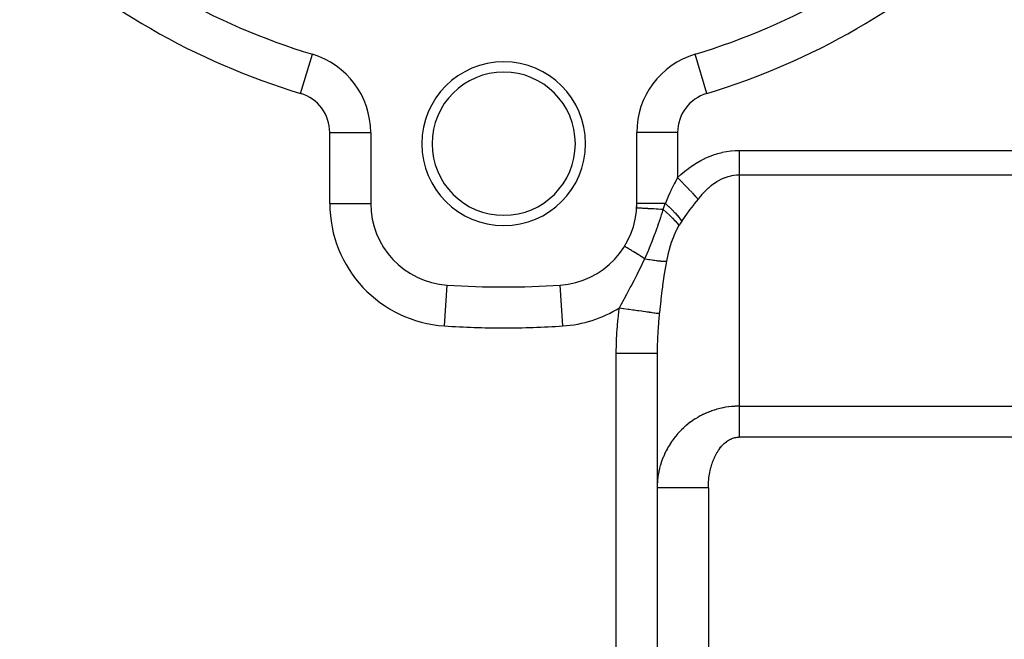
# Model space of a CAD drawing. Extents: x 24 to 1312, y -841 to 283.
# Drawn here: x 251 to 347, y -362 to -302 of the extents above; entities that cross this region are included whole.
import ezdxf

# ---------------------------------------------------------------- set-up
doc = ezdxf.new("R2010")
doc.units = 0
doc.linetypes.add('DASHED', pattern=[11.05, 8.7, -2.35])
doc.layers.get('0').update_dxf_attribs({"linetype": 'CONTINUOUS'})
doc.layers.add('NEVIDI', color=4, linetype='DASHED')

msp = doc.modelspace()

# ---------------------------------------------------------------- linework, layer by layer
at = {"color": 2}
for p, q in [((279.300099, -305.277576), (279.30137, -305.273344)), ((316.6999, -305.277572), (316.69863, -305.273344)), ((284.995581, -312.935177), (285, -312.935177)), ((285, -312.935177), (285, -319.858435)), ((311, -319.858435), (311, -312.935177)), ((284.99184, -319.858435), (285, -319.858435)), ((310.989789, -320.308186), (310.987355, -320.308049)), ((311.002434, -319.858435), (311, -319.858435)), ((309.819069, -324.050211), (309.815306, -324.047898)), ((292.47999, -327.849694), (292.480519, -327.841551)), ((298, -328.025359), (298, -328.020944)), ((313, -334.505423), (313, -391.020944)), ((313, -334.505423), (313, -391.020944))]:
    msp.add_line(p, q, dxfattribs=at)
for centre, radius, start, end in [((298, -243.020944), 65, 226.718587, 253.281413), ((298, -243.020944), 65, 286.718587, 313.281413), ((277, -312.935177), 8, 0, 73.281413), ((319, -312.935177), 8, 106.718587, 180), ((298, -314.020944), 8, 0, 180), ((298, -314.020944), 7, 0, 180), ((298, -314.020944), 8, 180, 360), ((298, -314.020944), 7, 180, 360), ((293, -319.858435), 8, 180, 266.276875), ((303, -319.858435), 8, 273.723125, 360), ((303, -319.858435), 8, 356.778185, 360), ((298, -243.020944), 85, 266.276875, 273.723125)]:
    msp.add_arc(centre, radius, start, end, dxfattribs=at)
at = {"layer": 'NEVIDI', "color": 7, "linetype": 'CONTINUOUS'}
for p, q in [((278.150685, -309.104261), (279.300099, -305.277576)), ((317.849315, -309.104261), (316.6999, -305.277572)), ((281, -319.858435), (281, -312.935177)), ((281, -312.935177), (284.995581, -312.935177)), ((315, -312.935177), (311, -312.935177)), ((315, -312.935177), (315, -317.330423)), ((317.27865, -315.651171), (317.661292, -315.456507)), ((317.661292, -315.456507), (317.6879, -315.443824)), ((317.6879, -315.443824), (318.074547, -315.2718)), ((318.074547, -315.2718), (318.101407, -315.260696)), ((318.101407, -315.260696), (318.491526, -315.111584)), ((318.491526, -315.111584), (318.518564, -315.102086)), ((318.518564, -315.102086), (318.911677, -314.976049)), ((318.911677, -314.976049), (318.938906, -314.96815)), ((318.938906, -314.96815), (319.334541, -314.865415)), ((319.334541, -314.865415), (319.361858, -314.859146)), ((319.361858, -314.859146), (319.759456, -314.779761)), ((319.759456, -314.779761), (319.786908, -314.775095)), ((319.786908, -314.775095), (320.185965, -314.719078)), ((320.185965, -314.719078), (320.213478, -314.716029)), ((320.213478, -314.716029), (320.613518, -314.683568)), ((320.613518, -314.683568), (320.641052, -314.682154)), ((320.641052, -314.682154), (321, -314.673442)), ((321, -314.673442), (378, -314.673442)), ((321, -314.673442), (321, -314.716295)), ((321, -314.716295), (321, -315.086849)), ((321, -315.086849), (321, -315.108701)), ((321, -315.108701), (321, -315.157946)), ((321, -315.157946), (321, -315.523847)), ((321, -315.523847), (321, -315.593562)), ((321, -315.593562), (321, -315.674472)), ((315.69399, -316.717467), (316.056, -316.434842)), ((316.056, -316.434842), (316.081279, -316.41601)), ((316.081279, -316.41601), (316.449179, -316.15488)), ((316.449179, -316.15488), (316.474853, -316.137547)), ((316.474853, -316.137547), (316.848079, -315.898318)), ((316.848079, -315.898318), (316.874091, -315.882522)), ((316.874091, -315.882522), (317.252309, -315.665425)), ((317.252309, -315.665425), (317.27865, -315.651171)), ((321, -315.674472), (321, -315.950431)), ((321, -315.950431), (321, -316.018028)), ((321, -316.018028), (321, -316.219776)), ((321, -316.219776), (321, -316.361383)), ((321, -316.361383), (321, -316.426021)), ((321, -316.426021), (321, -316.732866)), ((314.774542, -317.766291), (314.992923, -317.343935)), ((314.992923, -317.343935), (315, -317.330423)), ((315, -317.330423), (315.289017, -317.06335)), ((315.000001, -317.330424), (315.294282, -317.638836)), ((315.289017, -317.06335), (315.313412, -317.041593)), ((315.313412, -317.041593), (315.669109, -316.737796)), ((315.669109, -316.737796), (315.69399, -316.717467)), ((319.273806, -317.503936), (319.085548, -317.599687)), ((319.345694, -317.470115), (319.273806, -317.503936)), ((319.363838, -317.461817), (319.345694, -317.470115)), ((319.625923, -317.352531), (319.363838, -317.461817)), ((319.64417, -317.345654), (319.625923, -317.352531)), ((319.907925, -317.256771), (319.64417, -317.345654)), ((319.926096, -317.251367), (319.907925, -317.256771)), ((320.191302, -317.18297), (319.926096, -317.251367)), ((320.209548, -317.178981), (320.191302, -317.18297)), ((320.27073, -317.166275), (320.209548, -317.178981)), ((320.475687, -317.131207), (320.27073, -317.166275)), ((320.494006, -317.128634), (320.475687, -317.131207)), ((320.76075, -317.10155), (320.494006, -317.128634)), ((320.779087, -317.100402), (320.76075, -317.10155)), ((321, -317.093775), (320.779087, -317.100402)), ((321, -316.732866), (321, -316.751674)), ((321, -316.751674), (321, -316.812278)), ((321, -316.812278), (321, -317.093775)), ((321, -317.093775), (321, -339.679906)), ((378, -317.093775), (321, -317.093775)), ((314.378422, -318.566382), (314.670902, -317.9709)), ((314.670902, -317.9709), (314.691589, -317.929819)), ((314.691589, -317.929819), (314.774542, -317.766291)), ((315.294282, -317.638836), (315.355458, -317.70295)), ((315.355458, -317.70295), (315.37165, -317.719921)), ((315.37165, -317.719921), (315.669197, -318.031763)), ((315.669197, -318.031763), (315.728579, -318.093998)), ((315.728579, -318.093998), (315.744493, -318.110677)), ((315.744493, -318.110677), (316.031141, -318.411096)), ((316.031141, -318.411096), (316.088017, -318.470704)), ((316.088017, -318.470704), (316.10299, -318.486396)), ((316.10299, -318.486396), (316.373725, -318.770135)), ((317.983192, -318.379252), (317.737719, -318.607231)), ((318.000366, -318.364084), (317.983192, -318.379252)), ((318.2494, -318.155306), (318.000366, -318.364084)), ((318.266647, -318.14161), (318.2494, -318.155306)), ((318.304225, -318.112106), (318.266647, -318.14161)), ((318.519112, -317.952163), (318.304225, -318.112106)), ((318.536649, -317.939761), (318.519112, -317.952163)), ((318.791926, -317.770132), (318.536649, -317.939761)), ((318.809733, -317.759051), (318.791926, -317.770132)), ((319.067566, -317.609381), (318.809733, -317.759051)), ((319.085548, -317.599687), (319.067566, -317.609381)), ((313.799697, -319.858435), (314.057153, -319.260454)), ((314.057153, -319.260454), (314.076391, -319.217436)), ((314.076391, -319.217436), (314.273688, -318.787371)), ((314.273688, -318.787371), (314.358434, -318.608206)), ((314.358434, -318.608206), (314.378422, -318.566382)), ((316.373725, -318.770135), (316.426767, -318.825724)), ((316.426767, -318.825724), (316.44071, -318.840338)), ((316.44071, -318.840338), (316.690033, -319.101635)), ((317, -319.426493), (316.616171, -319.91316)), ((316.690033, -319.101635), (316.738268, -319.152187)), ((316.738268, -319.152187), (316.751075, -319.165609)), ((316.751075, -319.165609), (316.974411, -319.399672)), ((316.974411, -319.399672), (317, -319.42649)), ((317.20897, -319.172861), (317, -319.426493)), ((317.2253, -319.153787), (317.20897, -319.172861)), ((317.377658, -318.980889), (317.2253, -319.153787)), ((317.46265, -318.888334), (317.377658, -318.980889)), ((317.479286, -318.870538), (317.46265, -318.888334)), ((317.720835, -318.623692), (317.479286, -318.870538)), ((317.737719, -318.607231), (317.720835, -318.623692)), ((281, -319.858435), (284.99184, -319.858435)), ((311.009555, -320.309299), (310.989789, -320.308186)), ((313.799697, -319.858435), (311.002434, -319.858435)), ((311.014526, -320.309579), (311.009555, -320.309299)), ((311.04217, -320.311135), (311.014526, -320.309579)), ((311.098338, -320.314296), (311.04217, -320.311135)), ((311.109085, -320.314901), (311.098338, -320.314296)), ((311.161995, -320.31788), (311.109085, -320.314901)), ((311.253492, -320.32303), (311.161995, -320.31788)), ((311.269825, -320.323949), (311.253492, -320.32303)), ((311.34723, -320.328306), (311.269825, -320.323949)), ((311.472213, -320.335341), (311.34723, -320.328306)), ((311.493996, -320.336567), (311.472213, -320.335341)), ((311.594764, -320.342239), (311.493996, -320.336567)), ((311.75101, -320.351034), (311.594764, -320.342239)), ((311.777772, -320.35254), (311.75101, -320.351034)), ((311.90018, -320.35943), (311.777772, -320.35254)), ((312.085097, -320.369839), (311.90018, -320.35943)), ((312.116179, -320.371588), (312.085097, -320.369839)), ((312.258381, -320.379593), (312.116179, -320.371588)), ((312.468587, -320.391425), (312.258381, -320.379593)), ((312.503604, -320.393396), (312.468587, -320.391425)), ((312.66335, -320.402388), (312.503604, -320.393396)), ((312.894798, -320.415416), (312.66335, -320.402388)), ((312.933421, -320.41759), (312.894798, -320.415416)), ((313.107846, -320.427409), (312.933421, -320.41759)), ((313.356879, -320.441426), (313.107846, -320.427409)), ((313.398236, -320.443754), (313.356879, -320.441426)), ((313.585821, -320.454325), (313.686734, -320.169534)), ((313.686734, -320.169534), (313.690476, -320.159091)), ((313.690476, -320.159091), (313.693791, -320.149848)), ((313.693791, -320.149848), (313.795026, -319.871115)), ((313.795026, -319.871115), (313.799694, -319.85843)), ((313.799694, -319.85843), (314.106749, -320.144709)), ((314.106749, -320.144709), (314.121059, -320.158387)), ((314.121059, -320.158387), (314.12813, -320.165157)), ((314.12813, -320.165157), (314.429118, -320.46111)), ((316.508676, -320.051572), (316.197743, -320.459497)), ((316.588534, -319.948639), (316.508676, -320.051572)), ((316.616171, -319.91316), (316.588534, -319.948639)), ((313.224409, -321.596473), (313.318182, -321.322598)), ((313.318182, -321.322598), (313.33562, -321.270728)), ((313.33562, -321.270728), (313.344618, -321.243826)), ((313.344618, -321.243826), (313.43213, -320.9761)), ((313.584411, -320.454233), (313.398236, -320.443754)), ((313.43213, -320.9761), (313.515953, -320.70402)), ((313.515953, -320.70402), (313.585814, -320.454312)), ((313.585814, -320.454312), (313.584411, -320.454233)), ((313.585811, -320.454318), (313.891138, -320.72039)), ((313.891138, -320.72039), (313.898296, -320.72679)), ((313.898296, -320.72679), (313.919142, -320.745476)), ((313.919142, -320.745476), (314.202745, -321.006985)), ((314.202745, -321.006985), (314.209331, -321.013234)), ((314.209331, -321.013234), (314.228509, -321.031478)), ((314.228509, -321.031478), (314.486737, -321.28507)), ((314.429118, -320.46111), (314.442519, -320.474668)), ((314.442519, -320.474668), (314.449049, -320.481287)), ((314.449049, -320.481287), (314.724329, -320.768741)), ((314.486737, -321.28507), (314.492422, -321.290838)), ((314.492422, -321.290838), (314.509662, -321.308384)), ((314.509662, -321.308384), (314.7387, -321.550322)), ((314.724329, -320.768741), (314.736286, -320.781639)), ((314.736286, -320.781639), (314.742182, -320.788013)), ((314.742182, -320.788013), (314.987531, -321.062564)), ((314.987531, -321.062564), (314.998031, -321.074775)), ((314.998031, -321.074775), (315.003205, -321.080808)), ((315.003205, -321.080808), (315.214908, -321.338282)), ((315.214908, -321.338282), (315.223897, -321.349757)), ((315.223897, -321.349757), (315.228269, -321.355356)), ((315.228269, -321.355356), (315.399596, -321.586774)), ((315.711126, -321.129417), (315.407761, -321.574437)), ((315.768263, -321.048251), (315.711126, -321.129417)), ((315.793944, -321.012014), (315.768263, -321.048251)), ((316.170773, -320.495508), (315.793944, -321.012014)), ((316.197743, -320.459497), (316.170773, -320.495508)), ((312.885192, -322.546313), (312.99332, -322.248584)), ((312.99332, -322.248584), (313.046971, -322.099311)), ((313.046971, -322.099311), (313.064615, -322.049974)), ((313.064615, -322.049974), (313.131481, -321.861794)), ((313.131481, -321.861794), (313.224409, -321.596473)), ((314.7387, -321.550322), (314.743671, -321.555781)), ((314.743671, -321.555781), (314.758733, -321.572385)), ((314.758733, -321.572385), (314.955446, -321.799352)), ((314.997662, -322.247265), (314.881483, -322.472523)), ((314.955446, -321.799352), (314.959634, -321.804427)), ((314.959634, -321.804427), (314.972305, -321.819854)), ((314.972305, -321.819854), (315.127067, -322.019238)), ((315.127067, -322.019243), (314.997662, -322.247265)), ((315.132913, -322.009472), (315.127067, -322.019243)), ((315.261326, -321.800738), (315.132913, -322.009472)), ((315.270321, -321.786505), (315.261326, -321.800738)), ((315.399596, -321.586779), (315.270321, -321.786505)), ((315.407761, -321.574437), (315.399596, -321.586779)), ((312.501305, -323.573255), (312.612453, -323.281231)), ((312.612453, -323.281231), (312.749856, -322.913861)), ((312.749856, -322.913861), (312.770204, -322.858953)), ((312.770204, -322.858953), (312.788347, -322.809888)), ((312.788347, -322.809888), (312.885192, -322.546313)), ((314.613965, -323.068448), (314.406464, -323.61641)), ((314.629265, -323.031271), (314.613965, -323.068448)), ((314.863922, -322.508302), (314.629265, -323.031271)), ((314.881483, -322.472523), (314.863922, -322.508302)), ((309.838489, -324.062149), (309.819069, -324.050211)), ((309.843168, -324.065025), (309.838489, -324.062149)), ((309.871115, -324.082204), (309.843168, -324.065025)), ((309.919189, -324.111756), (309.871115, -324.082204)), ((309.928815, -324.117673), (309.919189, -324.111756)), ((309.9835, -324.151289), (309.928815, -324.117673)), ((310.056293, -324.196036), (309.9835, -324.151289)), ((310.070701, -324.204893), (310.056293, -324.196036)), ((310.154198, -324.25622), (310.070701, -324.204893)), ((310.247584, -324.313625), (310.154198, -324.25622)), ((312.177522, -324.38864), (312.254206, -324.201169)), ((312.254206, -324.201169), (312.321708, -324.03297)), ((312.321708, -324.03297), (312.479838, -323.629032)), ((312.479838, -323.629032), (312.499313, -323.578441)), ((312.499313, -323.578441), (312.501305, -323.573255)), ((314.200016, -324.261245), (314.043231, -324.846162)), ((314.2117, -324.221436), (314.200016, -324.261245)), ((314.379716, -323.693656), (314.2117, -324.221436)), ((314.393054, -323.654928), (314.379716, -323.693656)), ((314.406464, -323.61641), (314.393054, -323.654928)), ((310.26644, -324.325216), (310.247584, -324.313625)), ((310.380078, -324.395071), (310.26644, -324.325216)), ((310.489742, -324.462483), (310.380078, -324.395071)), ((310.51278, -324.476645), (310.489742, -324.462483)), ((310.657203, -324.565424), (310.51278, -324.476645)), ((310.778494, -324.639983), (310.657203, -324.565424)), ((310.805326, -324.656477), (310.778494, -324.639983)), ((310.980459, -324.764133), (310.805326, -324.656477)), ((311.109136, -324.843233), (310.980459, -324.764133)), ((311.13928, -324.861763), (311.109136, -324.843233)), ((311.344018, -324.987618), (311.13928, -324.861763)), ((311.475757, -325.0686), (311.344018, -324.987618)), ((311.508938, -325.088997), (311.475757, -325.0686)), ((311.741555, -325.23199), (311.508938, -325.088997)), ((311.787964, -325.260518), (311.741555, -325.23199)), ((311.787956, -325.260522), (311.987525, -324.83292)), ((311.987525, -324.83292), (312.009828, -324.782504)), ((312.009828, -324.782504), (312.016511, -324.767298)), ((312.016511, -324.767298), (312.154506, -324.444098)), ((312.154506, -324.444098), (312.177522, -324.38864)), ((314.033145, -324.887625), (313.901979, -325.494867)), ((314.043231, -324.846162), (314.033145, -324.887625)), ((311.120517, -326.657279), (311.372479, -326.148576)), ((311.372479, -326.148576), (311.735291, -325.377127)), ((311.735291, -325.377127), (311.787964, -325.260518)), ((311.787964, -325.26052), (312.014171, -325.302956)), ((312.014171, -325.302956), (312.025078, -325.304938)), ((312.025078, -325.304938), (312.192705, -325.334628)), ((312.192705, -325.334628), (312.221833, -325.339633)), ((312.221833, -325.339633), (312.262566, -325.346553)), ((312.262566, -325.346553), (312.273071, -325.348323)), ((312.273071, -325.348323), (312.50107, -325.385117)), ((312.50107, -325.385117), (312.511113, -325.386663)), ((312.511113, -325.386663), (312.627104, -325.404036)), ((312.627104, -325.404036), (312.653883, -325.407915)), ((312.653883, -325.407915), (312.728361, -325.41843)), ((312.728361, -325.41843), (312.737895, -325.419746)), ((312.737895, -325.419746), (312.943234, -325.446316)), ((312.943234, -325.446316), (312.952204, -325.447394)), ((312.952204, -325.447394), (313.021714, -325.455495)), ((313.021714, -325.455495), (313.045679, -325.45818)), ((313.045679, -325.45818), (313.144615, -325.468637)), ((313.144615, -325.468637), (313.152983, -325.469473)), ((313.152983, -325.469473), (313.331454, -325.485278)), ((313.331454, -325.485278), (313.339179, -325.485868)), ((313.339179, -325.485868), (313.369588, -325.488103)), ((313.369588, -325.488103), (313.390369, -325.48955)), ((313.390369, -325.48955), (313.502808, -325.496156)), ((313.502808, -325.496156), (313.509838, -325.496495)), ((313.509838, -325.496495), (313.657756, -325.50121)), ((313.657756, -325.50121), (313.664042, -325.501296)), ((313.664779, -325.501305), (313.681918, -325.501484)), ((313.681918, -325.501484), (313.795447, -325.500414)), ((313.867058, -325.683295), (313.717289, -326.583878)), ((313.795447, -325.500414), (313.800987, -325.500248)), ((313.800987, -325.500248), (313.90198, -325.494866)), ((313.901979, -325.494867), (313.867058, -325.683295)), ((310.813415, -327.254468), (311.039441, -326.81713)), ((311.039441, -326.81713), (311.120517, -326.657279)), ((313.693702, -326.738753), (313.530623, -327.892282)), ((313.717289, -326.583878), (313.693702, -326.738753)), ((292.220779, -331.833109), (292.47999, -327.849694)), ((303.779221, -331.833109), (303.519767, -327.845956)), ((310.061152, -328.653634), (310.372578, -328.0811)), ((310.372578, -328.0811), (310.449098, -327.93946)), ((310.449098, -327.93946), (310.738182, -327.397674)), ((310.738182, -327.397674), (310.813415, -327.254468)), ((313.509962, -328.047601), (313.467911, -328.36948)), ((313.530623, -327.892282), (313.509962, -328.047601)), ((309.761434, -329.204812), (309.830245, -329.0778)), ((309.830245, -329.0778), (310.025305, -328.719379)), ((310.025305, -328.719379), (310.061152, -328.653634)), ((313.467911, -328.36948), (313.36343, -329.203166)), ((309.304085, -330.069141), (309.47727, -329.73623)), ((309.47727, -329.73623), (309.761434, -329.204812)), ((313.344734, -329.357873), (313.213197, -330.511966)), ((313.36343, -329.203166), (313.344734, -329.357873)), ((309.17388, -331.141568), (309.290944, -330.164859)), ((309.290944, -330.164859), (309.304085, -330.069141)), ((309.304085, -330.069141), (309.712357, -330.125839)), ((309.712357, -330.125839), (309.732347, -330.128615)), ((309.732867, -330.128687), (309.754701, -330.131719)), ((309.754701, -330.131719), (310.175451, -330.190149)), ((310.175451, -330.190149), (310.195285, -330.192903)), ((310.195285, -330.192903), (310.23703, -330.198701)), ((310.23703, -330.198701), (310.2585, -330.201682)), ((310.2585, -330.201682), (310.626428, -330.252777)), ((310.626428, -330.252777), (310.645376, -330.255408)), ((310.645376, -330.255408), (310.72579, -330.266575)), ((310.72579, -330.266575), (310.746403, -330.269438)), ((310.746403, -330.269438), (311.058765, -330.312816)), ((311.058765, -330.312816), (311.07697, -330.315344)), ((311.07697, -330.315344), (311.190822, -330.331155)), ((311.190822, -330.331155), (311.210223, -330.333849)), ((311.210223, -330.333849), (311.466532, -330.369444)), ((311.466532, -330.369444), (311.483349, -330.371779)), ((311.483349, -330.371779), (311.624349, -330.39136)), ((311.624349, -330.39136), (311.642232, -330.393844)), ((311.642232, -330.393844), (311.843933, -330.421855)), ((311.843933, -330.421855), (311.859341, -330.423995)), ((311.859341, -330.423995), (312.019033, -330.446171)), ((312.019033, -330.446171), (312.035015, -330.448391)), ((312.035015, -330.448391), (312.185684, -330.469315)), ((312.185684, -330.469315), (312.199605, -330.471248)), ((312.199605, -330.471248), (312.368466, -330.494698)), ((312.368466, -330.494698), (312.382387, -330.496631)), ((312.382387, -330.496631), (312.48702, -330.511162)), ((312.48702, -330.511162), (312.498952, -330.512819)), ((312.498952, -330.512819), (312.666719, -330.536116)), ((312.666719, -330.536116), (312.678354, -330.537732)), ((312.678354, -330.537732), (312.743666, -330.546802)), ((312.743666, -330.546802), (312.753712, -330.548197)), ((312.753712, -330.548197), (312.908826, -330.569737)), ((312.908826, -330.569737), (312.917948, -330.571003)), ((312.917948, -330.571003), (312.952073, -330.575742)), ((312.952073, -330.575742), (312.959874, -330.576825)), ((312.959874, -330.576825), (313.090714, -330.594994)), ((313.090714, -330.594994), (313.09714, -330.595886)), ((313.09714, -330.595886), (313.109249, -330.597568)), ((313.109249, -330.597568), (313.114864, -330.598347)), ((313.114864, -330.598347), (313.202724, -330.610547)), ((313.188494, -330.748058), (313.126248, -331.424634)), ((313.202724, -330.610547), (313.188494, -330.748058)), ((313.213197, -330.511966), (313.202723, -330.610553)), ((309.076257, -332.273192), (309.159047, -331.287251)), ((309.159047, -331.287251), (309.17388, -331.141568)), ((313.115949, -331.552111), (313.057811, -332.416944)), ((313.126248, -331.424634), (313.115949, -331.552111)), ((309.01825, -333.412058), (309.066561, -332.419502)), ((309.066561, -332.419502), (309.076257, -332.273192)), ((313.033362, -332.918136), (313.015703, -333.416223)), ((313.050901, -332.545447), (313.033362, -332.918136)), ((313.057811, -332.416944), (313.050901, -332.545447)), ((309, -334.505423), (309.013661, -333.559364)), ((309.013661, -333.559364), (309.01825, -333.412058)), ((313.012198, -333.545439), (313.000099, -334.419)), ((313.015703, -333.416223), (313.012198, -333.545439)), ((309, -391.020944), (309, -334.505423)), ((309, -334.505423), (309.225385, -334.505423)), ((309.225385, -334.505423), (309.442104, -334.505423)), ((309.442104, -334.505423), (309.464866, -334.505422)), ((309.464866, -334.505422), (309.726298, -334.505422)), ((309.726298, -334.505422), (309.96838, -334.505422)), ((309.96838, -334.505422), (309.990587, -334.505422)), ((309.990587, -334.505422), (310.215637, -334.505422)), ((310.215637, -334.505422), (310.477318, -334.505422)), ((310.477318, -334.505422), (310.498828, -334.505422)), ((310.498828, -334.505422), (310.685663, -334.505422)), ((310.685663, -334.505422), (310.959891, -334.505421)), ((310.959891, -334.505421), (310.980068, -334.505421)), ((310.980068, -334.505421), (311.128726, -334.505421)), ((311.128726, -334.505421), (311.407449, -334.505421)), ((311.407449, -334.505421), (311.425917, -334.505421)), ((311.425917, -334.505421), (311.538067, -334.50542)), ((311.538067, -334.50542), (311.812182, -334.50542)), ((311.812182, -334.50542), (311.828428, -334.50542)), ((311.828428, -334.50542), (311.907019, -334.50542)), ((311.907019, -334.50542), (312.166337, -334.505419)), ((312.166337, -334.505419), (312.180384, -334.505419)), ((312.180384, -334.505419), (312.229753, -334.505419)), ((312.229753, -334.505419), (312.464091, -334.505419)), ((312.464091, -334.505419), (312.475519, -334.50542)), ((312.475519, -334.50542), (312.501092, -334.50542)), ((312.501092, -334.50542), (312.699936, -334.50542)), ((312.699936, -334.50542), (312.708573, -334.50542)), ((312.708573, -334.50542), (312.716758, -334.505421)), ((312.716758, -334.505421), (312.869571, -334.505421)), ((312.869571, -334.505421), (312.873279, -334.505421)), ((312.873279, -334.505421), (312.875392, -334.505421)), ((312.875392, -334.505421), (312.96817, -334.505422)), ((312.96817, -334.505422), (312.970121, -334.505422)), ((312.970121, -334.505422), (312.972881, -334.505422)), ((312.972881, -334.505422), (313, -334.505421)), ((313.000099, -334.419), (313, -334.505421)), ((320.846576, -339.681258), (320.592981, -339.690017)), ((320.884346, -339.680649), (320.846576, -339.681258)), ((321, -339.679906), (320.884346, -339.680649)), ((321, -339.679906), (378, -339.679906)), ((321, -339.679906), (321, -339.768053)), ((317.213657, -340.630688), (316.992039, -340.754071)), ((317.246977, -340.612924), (317.213657, -340.630688)), ((317.377637, -340.545196), (317.246977, -340.612924)), ((317.473048, -340.497645), (317.377637, -340.545196)), ((317.506778, -340.481213), (317.473048, -340.497645)), ((317.73704, -340.374184), (317.506778, -340.481213)), ((317.771358, -340.358987), (317.73704, -340.374184)), ((318.005392, -340.260397), (317.771358, -340.358987)), ((318.04025, -340.246453), (318.005392, -340.260397)), ((318.27778, -340.156411), (318.04025, -340.246453)), ((318.30414, -340.146945), (318.27778, -340.156411)), ((318.313142, -340.143736), (318.30414, -340.146945)), ((318.553622, -340.062432), (318.313142, -340.143736)), ((318.589643, -340.050978), (318.553622, -340.062432)), ((318.832801, -339.978491), (318.589643, -340.050978)), ((318.869222, -339.968349), (318.832801, -339.978491)), ((319.114902, -339.90472), (318.869222, -339.968349)), ((319.151671, -339.895907), (319.114902, -339.90472)), ((319.273685, -339.867966), (319.151671, -339.895907)), ((319.39959, -339.841222), (319.273685, -339.867966)), ((319.436396, -339.833802), (319.39959, -339.841222)), ((319.68628, -339.788136), (319.436396, -339.833802)), ((319.723336, -339.782059), (319.68628, -339.788136)), ((319.974743, -339.745517), (319.723336, -339.782059)), ((320.011986, -339.740795), (319.974743, -339.745517)), ((320.264488, -339.713458), (320.011986, -339.740795)), ((320.270578, -339.712899), (320.264488, -339.713458)), ((320.302052, -339.710085), (320.270578, -339.712899)), ((320.55523, -339.692016), (320.302052, -339.710085)), ((320.592981, -339.690017), (320.55523, -339.692016)), ((321, -339.768053), (321, -339.87521)), ((321, -339.87521), (321, -339.996322)), ((321, -339.996322), (321, -340.10754)), ((321, -340.10754), (321, -340.130993)), ((321, -340.130993), (321, -340.233098)), ((321, -340.233098), (321, -340.347912)), ((321, -340.347912), (321, -340.477203)), ((321, -340.477203), (321, -340.595449)), ((321, -340.595449), (321, -340.728281)), ((315.803416, -341.593541), (315.774922, -341.617951)), ((315.999199, -341.43191), (315.803416, -341.593541)), ((316.028506, -341.4086), (315.999199, -341.43191)), ((316.230028, -341.254224), (316.028506, -341.4086)), ((316.260225, -341.231953), (316.230028, -341.254224)), ((316.467259, -341.085004), (316.260225, -341.231953)), ((316.49835, -341.063777), (316.467259, -341.085004)), ((316.508664, -341.056782), (316.49835, -341.063777)), ((316.710498, -340.924531), (316.508664, -341.056782)), ((316.742338, -340.904452), (316.710498, -340.924531)), ((316.959367, -340.773049), (316.742338, -340.904452)), ((316.992039, -340.754071), (316.959367, -340.773049)), ((321, -340.728281), (321, -340.772407)), ((321, -340.772407), (321, -340.849444)), ((321, -340.849444), (321, -340.985294)), ((321, -340.985294), (321, -341.109086)), ((321, -341.109086), (321, -341.247604)), ((321, -341.247604), (321, -341.373614)), ((321, -341.373614), (321, -341.454032)), ((321, -341.454032), (321, -341.514512)), ((321, -341.514512), (321, -341.642257)), ((314.950262, -342.439607), (314.787195, -342.633824)), ((314.974919, -342.411304), (314.950262, -342.439607)), ((314.997653, -342.385444), (314.974919, -342.411304)), ((315.145003, -342.22311), (314.997653, -342.385444)), ((315.170818, -342.195573), (315.145003, -342.22311)), ((315.347524, -342.013834), (315.170818, -342.195573)), ((315.37434, -341.987242), (315.347524, -342.013834)), ((315.557588, -341.812025), (315.37434, -341.987242)), ((315.58536, -341.786422), (315.557588, -341.812025)), ((315.711057, -341.673514), (315.58536, -341.786422)), ((315.774922, -341.617951), (315.711057, -341.673514)), ((321, -341.642257), (321, -341.784858)), ((321, -341.784858), (321, -341.91416)), ((321, -341.91416), (321, -342.058256)), ((321, -342.058256), (321, -342.161301)), ((321, -342.161301), (321, -342.18855)), ((321, -342.18855), (321, -342.333449)), ((321, -342.333449), (321, -342.464426)), ((321, -342.464426), (321, -342.609916)), ((314.253936, -343.372164), (314.120905, -343.587909)), ((314.274324, -343.340411), (314.253936, -343.372164)), ((314.379678, -343.181384), (314.274324, -343.340411)), ((314.415142, -343.129655), (314.379678, -343.181384)), ((314.436548, -343.098848), (314.415142, -343.129655)), ((314.585016, -342.893278), (314.436548, -343.098848)), ((314.607659, -342.863102), (314.585016, -342.893278)), ((314.763461, -342.663163), (314.607659, -342.863102)), ((314.787195, -342.633824), (314.763461, -342.663163)), ((319.300201, -343.577677), (319.379494, -343.490393)), ((319.379494, -343.490393), (319.391391, -343.477811)), ((319.391391, -343.477811), (319.472563, -343.395407)), ((319.472563, -343.395407), (319.484711, -343.38358)), ((319.484711, -343.38358), (319.56761, -343.306248)), ((319.56761, -343.306248), (319.580034, -343.295156)), ((319.580034, -343.295156), (319.664629, -343.222946)), ((319.664629, -343.222946), (319.677269, -343.212643)), ((319.677269, -343.212643), (319.763373, -343.145711)), ((319.763373, -343.145711), (319.776286, -343.136152)), ((319.776286, -343.136152), (319.863935, -343.074454)), ((319.863935, -343.074454), (319.877005, -343.065717)), ((319.877005, -343.065717), (319.965918, -343.009364)), ((319.965918, -343.009364), (319.979226, -343.001382)), ((319.979226, -343.001382), (320.069391, -342.950305)), ((320.069391, -342.950305), (320.082789, -342.943155)), ((320.082789, -342.943155), (320.173892, -342.897482)), ((320.173892, -342.897482), (320.187507, -342.891092)), ((320.187507, -342.891092), (320.279512, -342.850824)), ((320.279512, -342.850824), (320.293253, -342.845242)), ((320.293253, -342.845242), (320.38604, -342.810446)), ((320.38604, -342.810446), (320.399876, -342.805687)), ((320.399876, -342.805687), (320.493342, -342.776438)), ((320.493342, -342.776438), (320.507269, -342.772511)), ((320.507269, -342.772511), (320.601312, -342.748901)), ((320.601312, -342.748901), (320.615308, -342.745821)), ((320.615308, -342.745821), (320.709842, -342.727952)), ((320.709842, -342.727952), (320.7239, -342.725733)), ((320.7239, -342.725733), (320.818841, -342.71372)), ((320.818841, -342.71372), (320.83294, -342.71238)), ((320.83294, -342.71238), (320.928201, -342.706353)), ((320.928201, -342.706353), (320.942343, -342.70591)), ((320.942343, -342.70591), (321, -342.705322)), ((321, -342.609916), (321, -342.705322)), ((378, -342.705322), (321, -342.705322)), ((313.70078, -344.395756), (313.600578, -344.628481)), ((313.716318, -344.361407), (313.70078, -344.395756)), ((313.824965, -344.132455), (313.716318, -344.361407)), ((313.841668, -344.098853), (313.824965, -344.132455)), ((313.867078, -344.04848), (313.841668, -344.098853)), ((313.95863, -343.873943), (313.867078, -344.04848)), ((313.976653, -343.840779), (313.95863, -343.873943)), ((314.101684, -343.620393), (313.976653, -343.840779)), ((314.120905, -343.587909), (314.101684, -343.620393)), ((318.66133, -344.557881), (318.722144, -344.436685)), ((318.722144, -344.436685), (318.731355, -344.418996)), ((318.731355, -344.418996), (318.794823, -344.301551)), ((318.794823, -344.301551), (318.804395, -344.28448)), ((318.804395, -344.28448), (318.870406, -344.171012)), ((318.870406, -344.171012), (318.880347, -344.15454)), ((318.880347, -344.15454), (318.948803, -344.0452)), ((318.948803, -344.0452), (318.959117, -344.02932)), ((318.959117, -344.02932), (319.029951, -343.924173)), ((319.029951, -343.924173), (319.040601, -343.908932)), ((319.040601, -343.908932), (319.113646, -343.808146)), ((319.113646, -343.808146), (319.12468, -343.793468)), ((319.12468, -343.793468), (319.199963, -343.696933)), ((319.199963, -343.696933), (319.21126, -343.682974)), ((319.21126, -343.682974), (319.288604, -343.590954)), ((319.288604, -343.590954), (319.300201, -343.577677)), ((313.312899, -345.452408), (313.302524, -345.488654)), ((313.387053, -345.21016), (313.312899, -345.452408)), ((313.398688, -345.174488), (313.387053, -345.21016)), ((313.46785, -344.973223), (313.398688, -345.174488)), ((313.481665, -344.935008), (313.46785, -344.973223)), ((313.494669, -344.899584), (313.481665, -344.935008)), ((313.586286, -344.663416), (313.494669, -344.899584)), ((313.600578, -344.628481), (313.586286, -344.663416)), ((318.309024, -345.469783), (318.35253, -345.329917)), ((318.35253, -345.329917), (318.35922, -345.309352)), ((318.35922, -345.309352), (318.405801, -345.172278)), ((318.405801, -345.172278), (318.412951, -345.152112)), ((318.412951, -345.152112), (318.462541, -345.017917)), ((318.462541, -345.017917), (318.470123, -344.998211)), ((318.470123, -344.998211), (318.522635, -344.867007)), ((318.522635, -344.867007), (318.530639, -344.847765)), ((318.530639, -344.847765), (318.585961, -344.719711)), ((318.585961, -344.719711), (318.5944, -344.700898)), ((318.5944, -344.700898), (318.652486, -344.576175)), ((318.652486, -344.576175), (318.66133, -344.557881)), ((313.110675, -346.339961), (313.072581, -346.590354)), ((313.117026, -346.302796), (313.110675, -346.339961)), ((313.16425, -346.053897), (313.117026, -346.302796)), ((313.171909, -346.017201), (313.16425, -346.053897)), ((313.18847, -345.940636), (313.171909, -346.017201)), ((313.228231, -345.769993), (313.18847, -345.940636)), ((313.237229, -345.733585), (313.228231, -345.769993)), ((313.302524, -345.488654), (313.237229, -345.733585)), ((318.086055, -346.488432), (318.109864, -346.33572)), ((318.109864, -346.33572), (318.113648, -346.313167)), ((318.113648, -346.313167), (318.140837, -346.162014)), ((318.140837, -346.162014), (318.145116, -346.13974)), ((318.145116, -346.13974), (318.175655, -345.990443)), ((318.175655, -345.990443), (318.180433, -345.96844)), ((318.180433, -345.96844), (318.214291, -345.821214)), ((318.214291, -345.821214), (318.219562, -345.799521)), ((318.219562, -345.799521), (318.256692, -345.654582)), ((318.256692, -345.654582), (318.262446, -345.633236)), ((318.262446, -345.633236), (318.302798, -345.490744)), ((318.302798, -345.490744), (318.309024, -345.469783)), ((313.013078, -347.207011), (313.002588, -347.460262)), ((313.015326, -347.169373), (313.013078, -347.207011)), ((313.033307, -346.935575), (313.015326, -347.169373)), ((313.035044, -346.916872), (313.033307, -346.935575)), ((313.038666, -346.879337), (313.035044, -346.916872)), ((313.067588, -346.627754), (313.038666, -346.879337)), ((313.072581, -346.590354), (313.067588, -346.627754)), ((318.005061, -347.404872), (318.005883, -347.381611)), ((318.005883, -347.381611), (318.013021, -347.225123)), ((318.013021, -347.225123), (318.014326, -347.201805)), ((318.014326, -347.201805), (318.024724, -347.045455)), ((318.024724, -347.045455), (318.026508, -347.022323)), ((318.026508, -347.022323), (318.040221, -346.866386)), ((318.040221, -346.866386), (318.042499, -346.843345)), ((318.042499, -346.843345), (318.059567, -346.688153)), ((318.059567, -346.688153), (318.062339, -346.665277)), ((318.062339, -346.665277), (318.082772, -346.511206)), ((318.082772, -346.511206), (318.086055, -346.488432)), ((313.00172, -347.497757), (313, -347.663318)), ((313.004084, -347.663309), (313, -347.66331)), ((313.002588, -347.460262), (313.00172, -347.497757)), ((313.033915, -347.663308), (313.004084, -347.663309)), ((313.039781, -347.663308), (313.033915, -347.663308)), ((313.075624, -347.663308), (313.039781, -347.663308)), ((313.155805, -347.663309), (313.075624, -347.663308)), ((313.158419, -347.663309), (313.155805, -347.663309)), ((313.235159, -347.663309), (313.158419, -347.663309)), ((313.354112, -347.66331), (313.235159, -347.663309)), ((313.364254, -347.66331), (313.354112, -347.66331)), ((313.479954, -347.663311), (313.364254, -347.66331)), ((313.623639, -347.663312), (313.479954, -347.663311)), ((313.655569, -347.663313), (313.623639, -347.663312)), ((313.805389, -347.663314), (313.655569, -347.663313)), ((313.962858, -347.663314), (313.805389, -347.663314)), ((314.024501, -347.663314), (313.962858, -347.663314)), ((314.205786, -347.663315), (314.024501, -347.663314)), ((314.366199, -347.663315), (314.205786, -347.663315)), ((314.464466, -347.663315), (314.366199, -347.663315)), ((314.674105, -347.663315), (314.464466, -347.663315)), ((314.827391, -347.663315), (314.674105, -347.663315)), ((314.967631, -347.663315), (314.827391, -347.663315)), ((315.201726, -347.663315), (314.967631, -347.663315)), ((315.339061, -347.663316), (315.201726, -347.663315)), ((315.524973, -347.663316), (315.339061, -347.663316)), ((315.779357, -347.663316), (315.524973, -347.663316)), ((315.892945, -347.663317), (315.779357, -347.663316)), ((316.126538, -347.663317), (315.892945, -347.663317)), ((316.396651, -347.663317), (316.126538, -347.663317)), ((316.480472, -347.663317), (316.396651, -347.663317)), ((316.761592, -347.663317), (316.480472, -347.663317)), ((317.042588, -347.663317), (316.761592, -347.663317)), ((317.092179, -347.663317), (317.042588, -347.663317)), ((317.418771, -347.663317), (317.092179, -347.663317)), ((317.705925, -347.663316), (317.418771, -347.663317)), ((317.718155, -347.663316), (317.705925, -347.663316)), ((318.000001, -347.663316), (317.718155, -347.663316)), ((318, -347.663318), (318.000758, -347.584503)), ((318, -347.663318), (318, -391.020944)), ((318.000758, -347.584503), (318.001112, -347.561243)), ((318.001112, -347.561243), (318.005061, -347.404872))]:
    msp.add_line(p, q, dxfattribs=at)
for centre, radius, start, end in [((298, -243.020944), 69, 226.718587, 253.281413), ((298, -243.020944), 69, 286.718587, 313.281413), ((277, -312.935177), 4, 0, 73.281413), ((319, -312.935177), 4, 106.718587, 180), ((293, -319.858435), 12, 180, 266.276875), ((303, -319.858435), 12, 273.723125, 301.691163), ((298, -243.020944), 89, 266.276875, 270), ((298, -243.020944), 89, 270, 273.723125)]:
    msp.add_arc(centre, radius, start, end, dxfattribs=at)

doc.saveas('drawing.dxf')
